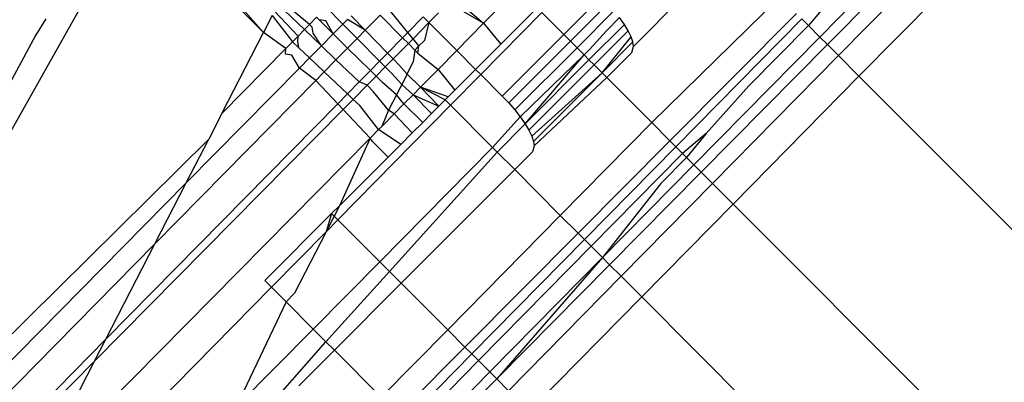
# Model space of a CAD drawing. Extents: x -46.6 to 49.4, y -25.9 to 22.1.
# Drawn here: x -39.7 to -39.4, y -16.9 to -16.7 of the extents above; entities that cross this region are included whole.
import ezdxf

# ---------------------------------------------------------------- set-up
doc = ezdxf.new("R2010")
doc.units = 0
doc.header["$MEASUREMENT"] = 0
doc.layers.get('0').update_dxf_attribs({"linetype": 'CONTINUOUS'})

msp = doc.modelspace()

# ---------------------------------------------------------------- linework, layer by layer
for p, q in [((-39.44373, -16.75206), (-35.88168, -13.15014)), ((-39.43708, -16.75871), (-35.88168, -13.15014)), ((-39.4497, -16.74609), (-37.80345, -15.07736)), ((-38.11074, -15.39914), (-39.44373, -16.75206)), ((-39.18236, -16.41777), (-39.50982, -16.74911)), ((-39.62926, -16.74459), (-39.66471, -16.70914)), ((-39.66251, -16.70712), (-39.62926, -16.74459)), ((-39.42682, -16.71114), (-39.45342, -16.74238)), ((-39.41573, -16.71673), (-39.44725, -16.74855)), ((-39.79447, -16.92479), (-39.68127, -16.724)), ((-39.54568, -16.72897), (-39.55822, -16.74164)), ((-39.61443, -16.74205), (-39.62389, -16.73415)), ((-39.52017, -16.73305), (-39.53238, -16.74527)), ((-39.46263, -16.73316), (-39.50399, -16.77366)), ((-39.61811, -16.74578), (-39.62573, -16.73773)), ((-39.61606, -16.74371), (-39.6246, -16.73554)), ((-39.60364, -16.74192), (-39.60899, -16.73653)), ((-39.58269, -16.74461), (-39.58926, -16.73658)), ((-39.55822, -16.74164), (-39.56687, -16.73665)), ((-39.56562, -16.73539), (-39.55822, -16.74164)), ((-39.55264, -16.74838), (-39.54096, -16.73669)), ((-39.51805, -16.73528), (-39.53021, -16.74744)), ((-39.51608, -16.73754), (-39.52809, -16.74956)), ((-39.69949, -16.74019), (-39.70285, -16.74558)), ((-39.62647, -16.73917), (-39.62926, -16.74459)), ((-39.62647, -16.73917), (-39.61989, -16.7476)), ((-39.61443, -16.74205), (-39.61213, -16.73972)), ((-39.61213, -16.73972), (-39.61128, -16.74056)), ((-39.6092, -16.74084), (-39.61128, -16.74056)), ((-39.61128, -16.74056), (-39.60674, -16.74506)), ((-39.60674, -16.74506), (-39.6092, -16.74084)), ((-39.60219, -16.74045), (-39.60364, -16.74192)), ((-39.59647, -16.74389), (-39.60219, -16.74045)), ((-39.59647, -16.74389), (-39.60099, -16.73923)), ((-39.59166, -16.73901), (-39.59647, -16.74389)), ((-39.59166, -16.73901), (-39.58436, -16.74631)), ((-39.57774, -16.73959), (-39.58269, -16.74461)), ((-39.57774, -16.73959), (-39.57588, -16.74145)), ((-39.57277, -16.73831), (-39.57588, -16.74145)), ((-39.55913, -16.75821), (-39.53943, -16.73822)), ((-39.53238, -16.74527), (-39.53943, -16.73822)), ((-39.51432, -16.7398), (-39.51855, -16.74404)), ((-39.5128, -16.742), (-39.51432, -16.7398)), ((-39.49808, -16.77957), (-39.45724, -16.73855)), ((-39.49619, -16.78147), (-39.45554, -16.74026)), ((-39.45554, -16.74026), (-39.45342, -16.74238)), ((-39.61811, -16.74578), (-39.61606, -16.74371)), ((-39.61606, -16.74371), (-39.61443, -16.74205)), ((-39.61058, -16.74894), (-39.61606, -16.74371)), ((-39.61361, -16.74292), (-39.61443, -16.74205)), ((-39.6132, -16.74488), (-39.61361, -16.74292)), ((-39.60674, -16.74506), (-39.60364, -16.74192)), ((-39.59907, -16.74653), (-39.60364, -16.74192)), ((-39.59647, -16.74389), (-39.59907, -16.74653)), ((-39.58927, -16.7513), (-39.59647, -16.74389)), ((-39.58102, -16.74665), (-39.57588, -16.74145)), ((-39.57588, -16.74145), (-39.57735, -16.74721)), ((-39.57588, -16.74145), (-39.56691, -16.75043)), ((-39.55822, -16.74164), (-39.56691, -16.75043)), ((-39.55822, -16.74164), (-39.55264, -16.74838)), ((-39.5128, -16.742), (-39.52422, -16.75343)), ((-39.51855, -16.74404), (-39.52398, -16.75005)), ((-39.52257, -16.75508), (-39.51156, -16.74408)), ((-39.51156, -16.74408), (-39.5128, -16.742)), ((-39.51064, -16.74598), (-39.51156, -16.74408)), ((-39.45342, -16.74238), (-39.47263, -16.76188)), ((-39.45342, -16.74238), (-39.4497, -16.74609)), ((-39.70285, -16.74558), (-39.87306, -17.05994)), ((-39.64272, -16.77076), (-39.62926, -16.74459)), ((-39.62211, -16.74984), (-39.62926, -16.74459)), ((-39.61989, -16.7476), (-39.61811, -16.74578)), ((-39.61814, -16.74752), (-39.61811, -16.74578)), ((-39.61058, -16.74894), (-39.6132, -16.74488)), ((-39.61058, -16.74894), (-39.60674, -16.74506)), ((-39.60212, -16.74963), (-39.60674, -16.74506)), ((-39.59907, -16.74653), (-39.60212, -16.74963)), ((-39.59179, -16.75385), (-39.59907, -16.74653)), ((-39.58436, -16.74631), (-39.58927, -16.7513)), ((-39.58269, -16.74461), (-39.58436, -16.74631)), ((-39.58436, -16.74631), (-39.58252, -16.74816)), ((-39.58102, -16.74665), (-39.58269, -16.74461)), ((-39.58252, -16.74816), (-39.58102, -16.74665)), ((-39.57911, -16.74898), (-39.58102, -16.74665)), ((-39.57735, -16.74721), (-39.57911, -16.74898)), ((-39.53238, -16.74527), (-39.55222, -16.76511)), ((-39.53021, -16.74744), (-39.53238, -16.74527)), ((-39.52002, -16.75763), (-39.51064, -16.74598)), ((-39.51006, -16.74768), (-39.51064, -16.74598)), ((-39.49035, -16.7873), (-39.4497, -16.74609)), ((-39.4497, -16.74609), (-39.44725, -16.74855)), ((-39.64272, -16.77076), (-39.62211, -16.74984)), ((-39.62221, -16.75164), (-39.62211, -16.74984)), ((-39.62211, -16.74984), (-39.61989, -16.7476)), ((-39.61989, -16.7476), (-39.61783, -16.74956)), ((-39.61783, -16.74956), (-39.61814, -16.74752)), ((-39.6144, -16.75281), (-39.61783, -16.74956)), ((-39.6144, -16.75281), (-39.61058, -16.74894)), ((-39.60588, -16.75344), (-39.61058, -16.74894)), ((-39.60588, -16.75344), (-39.60212, -16.74963)), ((-39.59479, -16.75689), (-39.60212, -16.74963)), ((-39.58252, -16.74816), (-39.58746, -16.75316)), ((-39.58252, -16.74816), (-39.5804, -16.75028)), ((-39.5804, -16.75028), (-39.58092, -16.75414)), ((-39.57911, -16.74898), (-39.5804, -16.75028)), ((-39.5804, -16.75028), (-39.57943, -16.75125)), ((-39.57943, -16.75125), (-39.57911, -16.74898)), ((-39.56691, -16.75043), (-39.57294, -16.75652)), ((-39.56691, -16.75043), (-39.5608, -16.75654)), ((-39.5608, -16.75654), (-39.55264, -16.74838)), ((-39.53021, -16.74744), (-39.5501, -16.76733)), ((-39.52809, -16.74956), (-39.54814, -16.7696)), ((-39.52809, -16.74956), (-39.53021, -16.74744)), ((-39.52578, -16.75187), (-39.52809, -16.74956)), ((-39.52398, -16.75005), (-39.52578, -16.75187)), ((-39.51006, -16.74768), (-39.52002, -16.75763)), ((-39.51042, -16.75106), (-39.50982, -16.74911)), ((-39.50982, -16.74911), (-39.51006, -16.74768)), ((-39.44725, -16.74855), (-39.48798, -16.78967)), ((-39.44725, -16.74855), (-39.44373, -16.75206)), ((-39.62015, -16.75191), (-39.62221, -16.75164)), ((-39.6177, -16.75615), (-39.62015, -16.75191)), ((-39.6177, -16.75615), (-39.6144, -16.75281)), ((-39.60968, -16.7573), (-39.6144, -16.75281)), ((-39.60968, -16.7573), (-39.60588, -16.75344)), ((-39.59842, -16.76058), (-39.60588, -16.75344)), ((-39.58927, -16.7513), (-39.59179, -16.75385)), ((-39.58996, -16.75569), (-39.58746, -16.75316)), ((-39.58746, -16.75316), (-39.58927, -16.7513)), ((-39.58538, -16.7553), (-39.58746, -16.75316)), ((-39.57943, -16.75125), (-39.57294, -16.75652)), ((-39.52578, -16.75187), (-39.54638, -16.77186)), ((-39.54486, -16.77406), (-39.52578, -16.75187)), ((-39.52422, -16.75343), (-39.54486, -16.77406)), ((-39.52422, -16.75343), (-39.52578, -16.75187)), ((-39.52257, -16.75508), (-39.52422, -16.75343)), ((-39.5185, -16.75915), (-39.51042, -16.75106)), ((-39.44373, -16.75206), (-39.48436, -16.79329)), ((-39.43708, -16.75871), (-39.44373, -16.75206)), ((-39.6177, -16.75615), (-39.65423, -16.79315)), ((-39.61242, -16.76008), (-39.6177, -16.75615)), ((-39.59179, -16.75385), (-39.59479, -16.75689)), ((-39.59295, -16.75871), (-39.58996, -16.75569)), ((-39.58996, -16.75569), (-39.59179, -16.75385)), ((-39.58786, -16.7578), (-39.58996, -16.75569)), ((-39.58294, -16.75807), (-39.58538, -16.7553)), ((-39.58294, -16.75807), (-39.58092, -16.75414)), ((-39.57294, -16.75652), (-39.57862, -16.76227)), ((-39.57294, -16.75652), (-39.56747, -16.76321)), ((-39.56747, -16.76321), (-39.5608, -16.75654)), ((-39.5608, -16.75654), (-39.55913, -16.75821)), ((-39.54362, -16.77614), (-39.52257, -16.75508)), ((-39.52002, -16.75763), (-39.52257, -16.75508)), ((-39.60968, -16.7573), (-39.61242, -16.76008)), ((-39.60219, -16.76441), (-39.60968, -16.7573)), ((-39.59842, -16.76058), (-39.59479, -16.75689)), ((-39.59584, -16.76163), (-39.59295, -16.75871)), ((-39.59295, -16.75871), (-39.59479, -16.75689)), ((-39.59084, -16.7608), (-39.59295, -16.75871)), ((-39.58464, -16.76139), (-39.58786, -16.7578)), ((-39.58294, -16.75807), (-39.58464, -16.76139)), ((-39.57862, -16.76227), (-39.58294, -16.75807)), ((-39.56888, -16.76811), (-39.55913, -16.75821)), ((-39.55222, -16.76511), (-39.55913, -16.75821)), ((-39.5427, -16.77804), (-39.52002, -16.75763)), ((-39.52002, -16.75763), (-39.54212, -16.77973)), ((-39.54188, -16.78117), (-39.5185, -16.75915)), ((-39.5185, -16.75915), (-39.52002, -16.75763)), ((-39.50399, -16.77366), (-39.5185, -16.75915)), ((-39.47771, -16.79994), (-39.43708, -16.75871)), ((-39.43708, -16.75871), (-39.16698, -17.02881)), ((-39.61242, -16.76008), (-39.66432, -16.81275)), ((-39.60532, -16.76759), (-39.61242, -16.76008)), ((-39.60219, -16.76441), (-39.59842, -16.76058)), ((-39.59584, -16.76163), (-39.60033, -16.76618)), ((-39.59584, -16.76163), (-39.59842, -16.76058)), ((-39.5938, -16.76378), (-39.59584, -16.76163)), ((-39.58637, -16.76474), (-39.59084, -16.7608)), ((-39.58464, -16.76139), (-39.58637, -16.76474)), ((-39.58102, -16.76469), (-39.58464, -16.76139)), ((-39.57862, -16.76227), (-39.58102, -16.76469)), ((-39.57266, -16.7684), (-39.57862, -16.76227)), ((-39.56969, -16.76542), (-39.57862, -16.76227)), ((-39.57063, -16.76636), (-39.57862, -16.76227)), ((-39.47263, -16.76188), (-39.48645, -16.77719)), ((-39.60219, -16.76441), (-39.60532, -16.76759)), ((-39.60356, -16.76945), (-39.60033, -16.76618)), ((-39.60033, -16.76618), (-39.60219, -16.76441)), ((-39.59819, -16.76821), (-39.60033, -16.76618)), ((-39.58891, -16.76967), (-39.5938, -16.76378)), ((-39.58637, -16.76474), (-39.58891, -16.76967)), ((-39.58394, -16.76764), (-39.58637, -16.76474)), ((-39.58102, -16.76469), (-39.58394, -16.76764)), ((-39.575, -16.77074), (-39.58102, -16.76469)), ((-39.58102, -16.76469), (-39.57266, -16.7684)), ((-39.57063, -16.76636), (-39.57266, -16.7684)), ((-39.57063, -16.76636), (-39.56969, -16.76542)), ((-39.56888, -16.76811), (-39.57063, -16.76636)), ((-39.56969, -16.76542), (-39.56747, -16.76321)), ((-39.55222, -16.76511), (-39.5501, -16.76733)), ((-39.68377, -16.85058), (-39.60356, -16.76945)), ((-39.60532, -16.76759), (-39.68015, -16.84353)), ((-39.60356, -16.76945), (-39.60532, -16.76759)), ((-39.60526, -16.80504), (-39.56888, -16.76811)), ((-39.60356, -16.76945), (-39.59485, -16.77867)), ((-39.59211, -16.77591), (-39.59819, -16.76821)), ((-39.58394, -16.76764), (-39.5871, -16.77083)), ((-39.57789, -16.77363), (-39.58394, -16.76764)), ((-39.57266, -16.7684), (-39.575, -16.77074)), ((-39.55531, -16.78171), (-39.56888, -16.76811)), ((-39.5501, -16.76733), (-39.54814, -16.7696)), ((-39.64272, -16.77076), (-39.64696, -16.77901)), ((-39.58891, -16.76967), (-39.59113, -16.77492)), ((-39.5871, -16.77083), (-39.59113, -16.77492)), ((-39.5871, -16.77083), (-39.58891, -16.76967)), ((-39.58125, -16.77699), (-39.5871, -16.77083)), ((-39.575, -16.77074), (-39.57789, -16.77363)), ((-39.54638, -16.77186), (-39.55531, -16.78171)), ((-39.54814, -16.7696), (-39.54638, -16.77186)), ((-39.54638, -16.77186), (-39.54486, -16.77406)), ((-39.59113, -16.77492), (-39.59211, -16.77591)), ((-39.57789, -16.77363), (-39.58125, -16.77699)), ((-39.55387, -16.78316), (-39.54486, -16.77406)), ((-39.54486, -16.77406), (-39.54362, -16.77614)), ((-39.50399, -16.77366), (-39.53347, -16.80359)), ((-39.49808, -16.77957), (-39.50399, -16.77366)), ((-39.79447, -16.92479), (-39.64696, -16.77901)), ((-39.59485, -16.77867), (-39.70306, -16.88807)), ((-39.65423, -16.79315), (-39.64696, -16.77901)), ((-39.59485, -16.77867), (-39.60476, -16.8005)), ((-39.59211, -16.77591), (-39.59485, -16.77867)), ((-39.59409, -16.77975), (-39.59485, -16.77867)), ((-39.585, -16.78074), (-39.59211, -16.77591)), ((-39.58125, -16.77699), (-39.585, -16.78074)), ((-39.54362, -16.77614), (-39.5427, -16.77804)), ((-39.5427, -16.77804), (-39.54212, -16.77973)), ((-39.48645, -16.77719), (-39.49404, -16.78361)), ((-39.48645, -16.77719), (-39.49273, -16.78492)), ((-39.58905, -16.78479), (-39.59409, -16.77975)), ((-39.55531, -16.78171), (-39.59177, -16.81853)), ((-39.585, -16.78074), (-39.58905, -16.78479)), ((-39.55387, -16.78316), (-39.55531, -16.78171)), ((-39.54188, -16.78117), (-39.54248, -16.78312)), ((-39.54212, -16.77973), (-39.54188, -16.78117)), ((-39.49808, -16.77957), (-39.52772, -16.80935)), ((-39.52569, -16.81138), (-39.49619, -16.78147)), ((-39.49619, -16.78147), (-39.49808, -16.77957)), ((-39.49404, -16.78361), (-39.49619, -16.78147)), ((-39.58905, -16.78479), (-39.60476, -16.8005)), ((-39.58864, -16.82167), (-39.55387, -16.78316)), ((-39.5482, -16.78884), (-39.55387, -16.78316)), ((-39.5482, -16.78884), (-39.54248, -16.78312)), ((-39.49404, -16.78361), (-39.52353, -16.81354)), ((-39.49273, -16.78492), (-39.50098, -16.79328)), ((-39.49273, -16.78492), (-39.49404, -16.78361)), ((-39.49035, -16.7873), (-39.49273, -16.78492)), ((-39.51987, -16.81722), (-39.49035, -16.7873)), ((-39.48798, -16.78967), (-39.49035, -16.7873)), ((-39.58483, -16.82547), (-39.5482, -16.78884)), ((-39.53347, -16.80359), (-39.5482, -16.78884)), ((-39.48798, -16.78967), (-39.51756, -16.81953)), ((-39.48436, -16.79329), (-39.48798, -16.78967)), ((-39.65423, -16.79315), (-39.80811, -16.94896)), ((-39.66432, -16.81275), (-39.65423, -16.79315)), ((-39.50098, -16.79328), (-39.51987, -16.81722)), ((-39.48436, -16.79329), (-39.51386, -16.82324)), ((-39.47771, -16.79994), (-39.48436, -16.79329)), ((-39.60476, -16.8005), (-39.60728, -16.80302)), ((-39.60476, -16.8005), (-39.60647, -16.80383)), ((-39.50721, -16.82989), (-39.47771, -16.79994)), ((-39.22709, -17.05056), (-39.47771, -16.79994)), ((-39.60728, -16.80302), (-39.62887, -16.8246)), ((-39.60728, -16.80302), (-39.6091, -16.80894)), ((-39.60647, -16.80383), (-39.6091, -16.80894)), ((-39.60647, -16.80383), (-39.60728, -16.80302)), ((-39.60526, -16.80504), (-39.60647, -16.80383)), ((-39.53347, -16.80359), (-39.56982, -16.84048)), ((-39.52772, -16.80935), (-39.53347, -16.80359)), ((-39.6091, -16.80894), (-39.60526, -16.80504)), ((-39.59177, -16.81853), (-39.60526, -16.80504)), ((-39.6091, -16.80894), (-39.62669, -16.82678)), ((-39.6091, -16.80894), (-39.61928, -16.82871)), ((-39.52772, -16.80935), (-39.56425, -16.84605)), ((-39.52569, -16.81138), (-39.52772, -16.80935)), ((-39.66432, -16.81275), (-39.82092, -16.9717)), ((-39.68015, -16.84353), (-39.66432, -16.81275)), ((-39.56205, -16.84825), (-39.52569, -16.81138)), ((-39.52353, -16.81354), (-39.55987, -16.85043)), ((-39.52353, -16.81354), (-39.52569, -16.81138)), ((-39.51987, -16.81722), (-39.52353, -16.81354)), ((-39.59177, -16.81853), (-39.61324, -16.84023)), ((-39.58864, -16.82167), (-39.59177, -16.81853)), ((-39.55623, -16.85407), (-39.51987, -16.81722)), ((-39.51987, -16.81722), (-39.55399, -16.85632)), ((-39.51756, -16.81953), (-39.55399, -16.85632)), ((-39.51756, -16.81953), (-39.51987, -16.81722)), ((-39.51386, -16.82324), (-39.51756, -16.81953)), ((-39.60912, -16.84435), (-39.58864, -16.82167)), ((-39.58483, -16.82547), (-39.58864, -16.82167)), ((-39.51386, -16.82324), (-39.55019, -16.86011)), ((-39.50721, -16.82989), (-39.51386, -16.82324)), ((-39.62887, -16.8246), (-39.62669, -16.82678)), ((-39.60641, -16.84706), (-39.58483, -16.82547)), ((-39.58483, -16.82547), (-39.56982, -16.84048)), ((-39.62669, -16.82678), (-39.72052, -16.92202)), ((-39.62669, -16.82678), (-39.62201, -16.83146)), ((-39.61928, -16.82871), (-39.62201, -16.83146)), ((-39.54354, -16.86676), (-39.50721, -16.82989)), ((-39.25704, -17.08052), (-39.50721, -16.82989)), ((-39.62201, -16.83146), (-39.63813, -16.86536)), ((-39.62201, -16.83146), (-39.61324, -16.84023)), ((-39.61324, -16.84023), (-39.63813, -16.86536)), ((-39.61324, -16.84023), (-39.60912, -16.84435)), ((-39.56982, -16.84048), (-39.59125, -16.86222)), ((-39.56982, -16.84048), (-39.56425, -16.84605)), ((-39.68015, -16.84353), (-39.84031, -17.00609)), ((-39.68377, -16.85058), (-39.68015, -16.84353)), ((-39.64992, -16.89056), (-39.60912, -16.84435)), ((-39.60912, -16.84435), (-39.60641, -16.84706)), ((-39.61786, -16.8585), (-39.60641, -16.84706)), ((-39.60641, -16.84706), (-39.59125, -16.86222)), ((-39.56425, -16.84605), (-39.58579, -16.86768)), ((-39.58349, -16.86998), (-39.56205, -16.84825)), ((-39.56205, -16.84825), (-39.56425, -16.84605)), ((-39.55987, -16.85043), (-39.56205, -16.84825)), ((-39.84402, -17.01266), (-39.68377, -16.85058)), ((-39.70306, -16.88807), (-39.68377, -16.85058)), ((-39.55987, -16.85043), (-39.5813, -16.87217)), ((-39.55987, -16.85043), (-39.55623, -16.85407)), ((-39.57767, -16.8758), (-39.55623, -16.85407)), ((-39.55399, -16.85632), (-39.55623, -16.85407)), ((-39.55399, -16.85632), (-39.57547, -16.878)), ((-39.55019, -16.86011), (-39.55399, -16.85632))]:
    msp.add_line(p, q)

doc.saveas('drawing.dxf')
